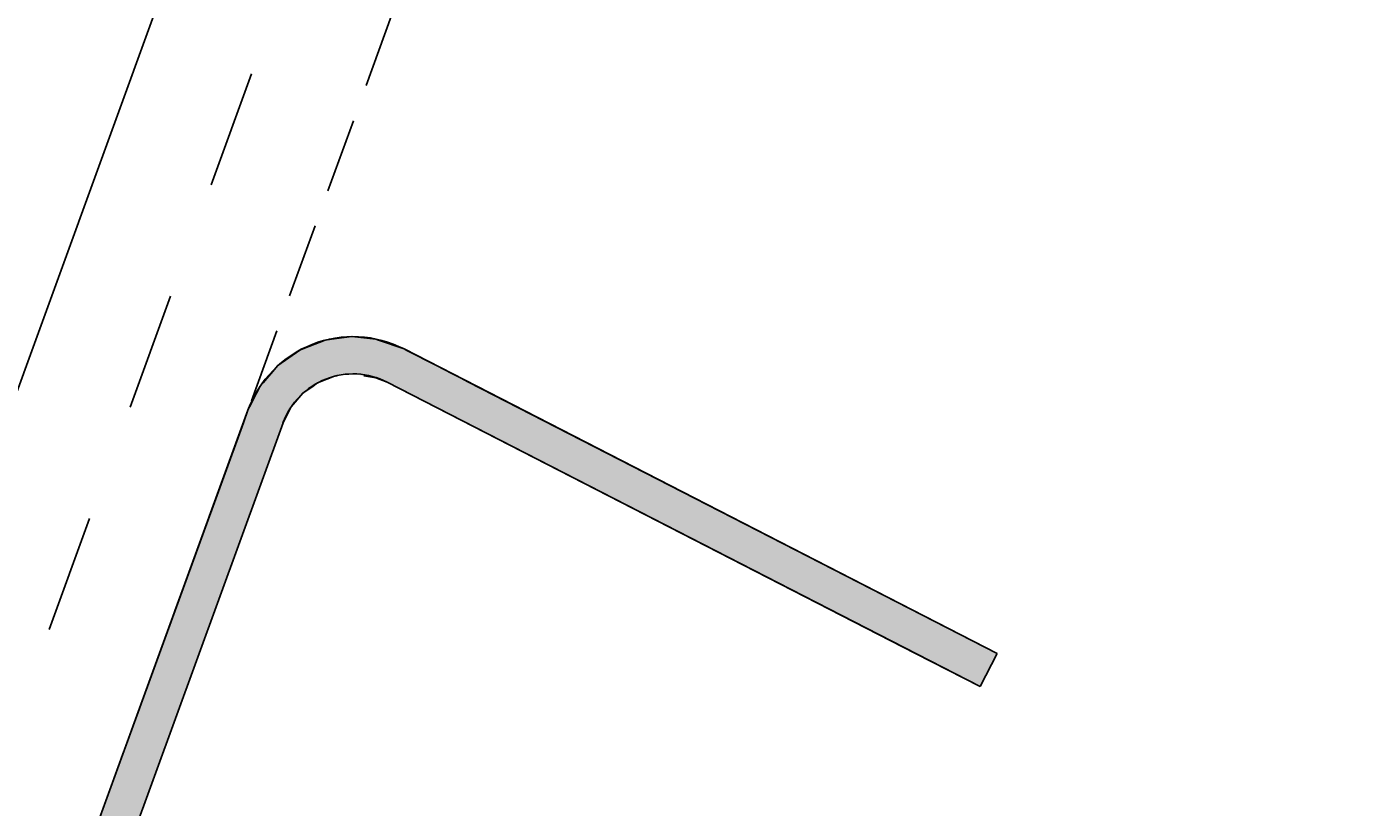
# Model space of a CAD drawing. Extents: x -685 to 516, y -211 to 426.
# Drawn here: x -139 to -103, y 168 to 189 of the extents above; entities that cross this region are included whole.
import ezdxf

# ---------------------------------------------------------------- set-up
doc = ezdxf.new("R2010")
doc.units = 0
doc.linetypes.add('DASH', pattern=[6.35, 3.175, -3.175])
doc.linetypes.add('DASH_SHORT', pattern=[3, 2, -1])
doc.layers.get('0').update_dxf_attribs({"linetype": 'CONTINUOUS'})
doc.layers.get('DEFPOINTS').update_dxf_attribs({"linetype": 'CONTINUOUS'})
doc.styles.add('ARIAL', font='txt', dxfattribs={"height": 12.294162})
doc.dimstyles.get("Standard").update_dxf_attribs({"dimtxt": 0.18, "dimasz": 0.18, "dimexe": 0.18, "dimexo": 0.0625, "dimgap": 0.09, "dimtad": 0, "dimtih": 1, "dimtoh": 1, "dimzin": 0, "dimcen": 0.09, "dimazin": 3, "dimtfac": 1, "dimtofl": 0, "dimtmove": 0, "dimatfit": 3})

# ---------------------------------------------------------------- blocks, each defined once
blk = doc.blocks.new('_OBLIQUE')
at = {"color": 0, "linetype": 'BYBLOCK'}
blk.add_line((-0.5, -0.5), (0.5, 0.5), dxfattribs=at)
blk = doc.blocks.new('*U58')
at = {"color": 0, "style": 'ARIAL'}
blk.add_text('250mm min.gutter width*', height=12.29416, dxfattribs=at).set_placement((-94.928, -81.304))
blk = doc.blocks.new('DIMBLOCK1-TU120_-_CROSS_SE')
at = {"color": 0}
for p, q in [((-138.136, 164.338), (-138.136, -105.694)), ((138.136, 164.338), (138.136, -105.694)), ((-150.136, -93.694), (150.136, -93.694))]:
    blk.add_line(p, q, dxfattribs=at)
at = {"layer": 'DEFPOINTS', "color": 0}
for p in [(-138.136, 171.838), (138.136, 171.838), (138.136, -93.694)]:
    blk.add_point(p, dxfattribs=at)
blk.add_blockref('*U58', (0, 0))
at = {"color": 0, "xscale": 15, "yscale": 15, "zscale": 15, "rotation": 180}
blk.add_blockref('_OBLIQUE', (-138.136, -93.694), dxfattribs=at)
at = {"color": 0, "xscale": 15, "yscale": 15, "zscale": 15}
blk.add_blockref('_OBLIQUE', (138.136, -93.694), dxfattribs=at)
blk = doc.blocks.new('*U52')
at = {"color": 0, "style": 'ARIAL'}
blk.add_text('50 mm min.', height=12.2942, rotation=340, dxfattribs=at).set_placement((-126.782, 319.93))
blk = doc.blocks.new('DIMBLOCK7-TU120_-_CROSS_SE')
at = {"color": 0}
for p, q in [((-33.736, 276.664), (-138.738, 276.664)), ((-16.713, 209.598), (-33.736, 276.664)), ((-86.537, 160.206), (-58.391, 237.537)), ((-73.772, 230.365), (40.345, 188.83)), ((0.494, 114.427), (33.173, 204.211))]:
    blk.add_line(p, q, dxfattribs=at)
at = {"layer": 'DEFPOINTS', "color": 0}
for p in [(29.069, 192.934), (-89.103, 153.158), (-2.071, 107.38)]:
    blk.add_point(p, dxfattribs=at)
blk.add_blockref('*U52', (0, 0))
at = {"color": 0, "xscale": 15, "yscale": 15, "zscale": 15}
for p, rotation in [((-62.495, 226.261), 159.9999999999998), ((29.069, 192.934), 339.9999999999999)]:
    blk.add_blockref('_OBLIQUE', p, dxfattribs=dict(at, rotation=rotation))
blk = doc.blocks.new('*U50')
at = {"linetype": 'CONTINUOUS'}
for p, q in [((-131.027, 180.133), (-131.629, 179.897)), ((-130.852, 180.156), (-131.027, 180.133)), ((-130.309, 180.228), (-130.852, 180.156)), ((-129.664, 180.156), (-130.309, 180.228)), ((-129.664, 180.156), (-129.596, 180.133)), ((-129.596, 180.133), (-128.908, 179.897)), ((-131.703, 179.868), (-132.294, 179.449)), ((-131.629, 179.897), (-131.703, 179.868)), ((-128.908, 179.897), (-128.852, 179.868)), ((-128.852, 179.868), (-128.036, 179.449)), ((-132.486, 179.228), (-132.532, 179.175)), ((-132.294, 179.449), (-132.486, 179.228)), ((-128.036, 179.449), (-127.605, 179.228)), ((-127.605, 179.228), (-127.501, 179.175)), ((-132.768, 178.901), (-132.866, 178.709)), ((-132.693, 178.988), (-132.768, 178.901)), ((-132.54, 179.165), (-132.693, 178.988)), ((-132.532, 179.175), (-132.54, 179.165)), ((-131.351, 178.901), (-131.622, 178.709)), ((-131.228, 178.988), (-131.351, 178.901)), ((-130.778, 179.165), (-131.228, 178.988)), ((-130.703, 179.175), (-130.778, 179.165)), ((-129.991, 179.175), (-129.664, 179.118)), ((-129.664, 179.118), (-129.364, 179.007)), ((-129.364, 179.007), (-115.182, 171.726)), ((-127.501, 179.175), (-127.39, 179.118)), ((-127.39, 179.118), (-127.175, 179.007)), ((-127.175, 179.007), (-112.992, 171.726)), ((-132.866, 178.709), (-133.052, 178.343)), ((-131.622, 178.709), (-131.938, 178.343)), ((-133.097, 178.254), (-133.221, 177.912)), ((-133.052, 178.343), (-133.097, 178.254)), ((-131.983, 178.254), (-132.157, 177.912)), ((-131.938, 178.343), (-131.983, 178.254)), ((-133.221, 177.912), (-138.136, 164.41)), ((-132.157, 177.912), (-137.072, 164.41)), ((-113.449, 170.837), (-115.182, 171.726)), ((-112.992, 171.726), (-113.449, 170.837))]:
    blk.add_line(p, q, dxfattribs=at)
for points in [[(-131.027, 180.133), (-131.629, 179.897), (-128.908, 179.897)], [(-130.852, 180.156), (-131.027, 180.133), (-129.596, 180.133)], [(-130.309, 180.228), (-130.852, 180.156), (-129.664, 180.156)], [(-131.703, 179.868), (-132.294, 179.449), (-128.036, 179.449)], [(-131.629, 179.897), (-131.703, 179.868), (-128.852, 179.868)], [(-132.486, 179.228), (-132.532, 179.175), (-130.703, 179.175)], [(-132.294, 179.449), (-132.486, 179.228), (-127.605, 179.228)], [(-130.298, 179.228), (-129.991, 179.175), (-127.501, 179.175)], [(-132.768, 178.901), (-132.866, 178.709), (-131.622, 178.709)], [(-132.693, 178.988), (-132.768, 178.901), (-131.351, 178.901)], [(-132.54, 179.165), (-132.693, 178.988), (-131.228, 178.988)], [(-132.532, 179.175), (-132.54, 179.165), (-130.778, 179.165)], [(-129.991, 179.175), (-129.664, 179.118), (-127.39, 179.118)], [(-129.664, 179.118), (-129.364, 179.007), (-127.175, 179.007)], [(-129.364, 179.007), (-115.182, 171.726), (-112.992, 171.726)], [(-132.866, 178.709), (-133.052, 178.343), (-131.938, 178.343)], [(-133.097, 178.254), (-133.221, 177.912), (-132.157, 177.912)], [(-133.052, 178.343), (-133.097, 178.254), (-131.983, 178.254)], [(-133.221, 177.912), (-138.136, 164.41), (-137.072, 164.41)]]:
    blk.add_solid(points, dxfattribs=at)
at = {"linetype": 'CONTINUOUS', "extrusion": (0, 0, -1)}
for points in [[(131.027, 180.133), (129.596, 180.133), (128.908, 179.897)], [(130.852, 180.156), (129.664, 180.156), (129.596, 180.133)], [(131.703, 179.868), (128.852, 179.868), (128.036, 179.449)], [(131.629, 179.897), (128.908, 179.897), (128.852, 179.868)], [(132.486, 179.228), (130.298, 179.228), (130.703, 179.175)], [(132.294, 179.449), (128.036, 179.449), (127.605, 179.228)], [(130.298, 179.228), (127.605, 179.228), (127.501, 179.175)], [(132.768, 178.901), (131.351, 178.901), (131.622, 178.709)], [(132.693, 178.988), (131.228, 178.988), (131.351, 178.901)], [(132.54, 179.165), (130.778, 179.165), (131.228, 178.988)], [(132.532, 179.175), (130.703, 179.175), (130.778, 179.165)], [(129.991, 179.175), (127.501, 179.175), (127.39, 179.118)], [(129.664, 179.118), (127.39, 179.118), (127.175, 179.007)], [(129.364, 179.007), (127.175, 179.007), (112.992, 171.726)], [(132.866, 178.709), (131.622, 178.709), (131.938, 178.343)], [(133.097, 178.254), (131.983, 178.254), (132.157, 177.912)], [(133.052, 178.343), (131.938, 178.343), (131.983, 178.254)], [(133.221, 177.912), (132.157, 177.912), (137.072, 164.41)], [(115.182, 171.726), (112.992, 171.726), (113.449, 170.837)]]:
    blk.add_solid(points, dxfattribs=at)

msp = doc.modelspace()

# ---------------------------------------------------------------- linework, layer by layer
for p, q in [((-143.344, 167.636), (-129.664, 205.224)), ((-112.992, 171.726), (-128.908, 179.897)), ((-129.364, 179.007), (-113.449, 170.837)), ((-133.097, 178.254), (-138.136, 164.41)), ((-137.196, 164.068), (-132.157, 177.912)), ((-113.449, 170.837), (-112.992, 171.726))]:
    msp.add_line(p, q)
at = {"linetype": 'DASH_SHORT'}
msp.add_line((-138.136, 164.41), (-124.027, 203.173), dxfattribs=at)
at = {"linetype": 'DASH'}
msp.add_line((-133.003, 187.284), (-141.553, 163.792), dxfattribs=at)
for radius in [3, 2]:
    msp.add_arc((-130.278, 177.228), radius, 62.8243, 160)

# ---------------------------------------------------------------- block references
at = {"linetype": 'CONTINUOUS'}
msp.add_blockref('*U50', (0, 0), dxfattribs=at)

# ---------------------------------------------------------------- dimensions: what is measured, and where the dimension line sits
dim = msp.add_linear_dim(base=(29.069, 192.934), p1=(-89.103, 153.158), p2=(-2.071, 107.38), angle=340, text='50 mm min.', dimstyle='Standard', override={"dimfxl": 98.337083})
dim.commit()
dim.dimension.update_dxf_attribs({"geometry": 'DIMBLOCK7-TU120_-_CROSS_SE', "text_midpoint": (-42.486, 276.664), "dimtype": 128, "text_rotation": 340})
dim = msp.add_linear_dim(base=(138.136, -93.694), p1=(-138.136, 171.838), p2=(138.136, 171.838), text='250mm min.gutter width*', dimstyle='Standard', override={"dimfxl": 276.271356})
dim.commit()
dim.dimension.update_dxf_attribs({"geometry": 'DIMBLOCK1-TU120_-_CROSS_SE', "text_midpoint": (0, -76.965)})

doc.saveas('drawing.dxf')
